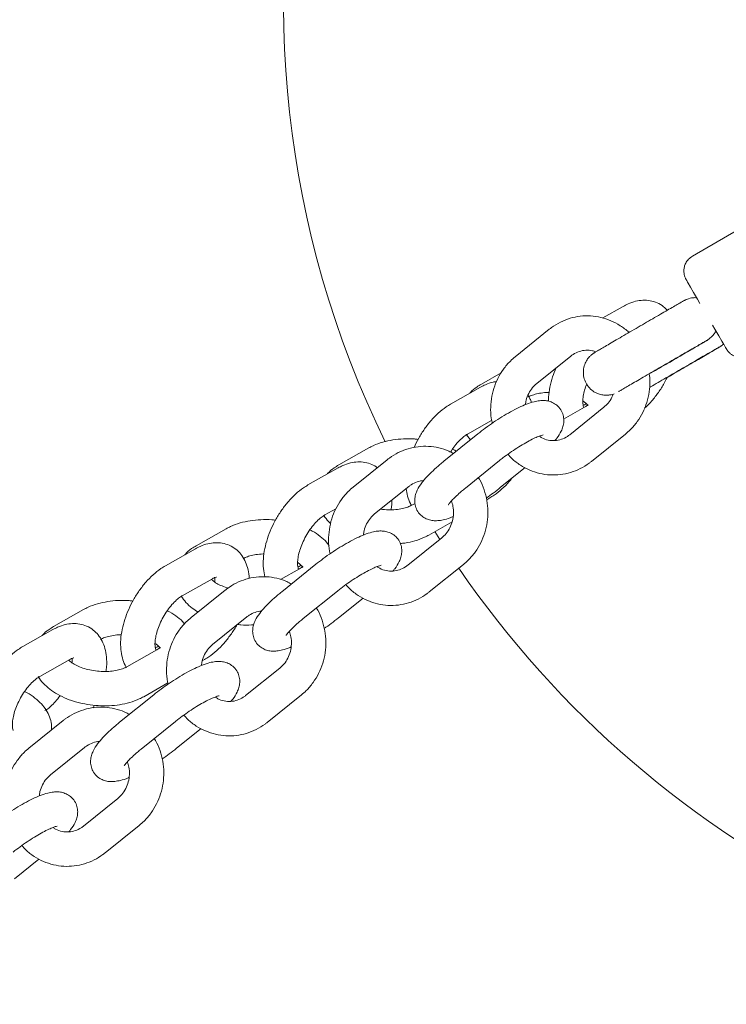
# Model space of a CAD drawing. Units: millimetres. Extents: x 3198 to 3362, y 1303 to 1501.
# Drawn here: x 3273 to 3274, y 1365 to 1367 of the extents above; entities that cross this region are included whole.
import ezdxf

# ---------------------------------------------------------------- set-up
doc = ezdxf.new("R2010")
doc.units = ezdxf.units.MM

msp = doc.modelspace()

# ---------------------------------------------------------------- linework, layer by layer
at = {"color": 0, "linetype": 'Continuous', "lineweight": 15}
for p, q in [((3273.9591, 1366.4782), (3273.8554, 1366.418)), ((3273.7347, 1366.3303), (3273.6989, 1366.31)), ((3273.6057, 1366.2902), (3273.5461, 1366.2423)), ((3273.5837, 1366.1955), (3273.6433, 1366.2435)), ((3273.5216, 1366.214), (3273.4872, 1366.1945)), ((3273.4859, 1366.1892), (3273.4335, 1366.1595)), ((3273.6703, 1366.1602), (3273.6686, 1366.1593)), ((3273.6673, 1366.154), (3273.6307, 1366.1333)), ((3273.701, 1366.1541), (3273.6415, 1366.1062)), ((3273.4631, 1366.1073), (3273.5051, 1366.1312)), ((3273.4811, 1366.1076), (3273.4215, 1366.0597)), ((3273.4612, 1366.1062), (3273.4681, 1366.0972)), ((3273.6791, 1366.0594), (3273.7386, 1366.1074)), ((3273.2907, 1366.0831), (3273.2383, 1366.0534)), ((3273.3228, 1366.0625), (3273.2633, 1366.0145)), ((3273.4592, 1366.0129), (3273.5187, 1366.0609)), ((3273.237, 1366.0481), (3273.1846, 1366.0184)), ((3273.5208, 1366.0143), (3273.5635, 1366.0487)), ((3273.3009, 1365.9678), (3273.3605, 1366.0157)), ((3273.3714, 1365.9862), (3273.366, 1365.9832)), ((3273.4965, 1365.9927), (3273.5017, 1365.9957)), ((3273.2142, 1365.9662), (3273.2332, 1365.977)), ((3273.3956, 1365.931), (3273.436, 1365.9538)), ((3273.0418, 1365.942), (3272.9894, 1365.9123)), ((3273.4062, 1365.937), (3273.4146, 1365.9235)), ((3273.4182, 1365.9264), (3273.3586, 1365.8784)), ((3272.9881, 1365.907), (3272.9357, 1365.8773)), ((3273.1983, 1365.8799), (3273.1387, 1365.8319)), ((3273.3963, 1365.8317), (3273.4558, 1365.8796)), ((3273.1696, 1365.8718), (3273.1369, 1365.8533)), ((3273.1725, 1365.878), (3273.1709, 1365.877)), ((3272.9653, 1365.8251), (3273.0177, 1365.8548)), ((3273.04, 1365.8347), (3272.9805, 1365.7868)), ((3273.1764, 1365.7852), (3273.2359, 1365.8331)), ((3273.238, 1365.7865), (3273.2807, 1365.8209)), ((3272.793, 1365.8009), (3272.7406, 1365.7712)), ((3273.0181, 1365.74), (3273.0777, 1365.788)), ((3272.7393, 1365.7659), (3272.6869, 1365.7362)), ((3272.9207, 1365.7307), (3272.8683, 1365.701)), ((3272.9237, 1365.7369), (3272.922, 1365.7359)), ((3272.7165, 1365.684), (3272.7689, 1365.7137)), ((3272.9998, 1365.7111), (3273.004, 1365.7135)), ((3273.1354, 1365.6986), (3273.0758, 1365.6507)), ((3272.8979, 1365.6488), (3272.9401, 1365.6727)), ((3272.9155, 1365.6521), (3272.8559, 1365.6042)), ((3273.1135, 1365.6039), (3273.173, 1365.6519)), ((3272.7572, 1365.607), (3272.6977, 1365.559)), ((3272.8936, 1365.5574), (3272.9531, 1365.6054)), ((3272.9552, 1365.5588), (3272.9979, 1365.5932)), ((3272.7353, 1365.5123), (3272.7948, 1365.5602)), ((3272.8526, 1365.4709), (3272.793, 1365.4229)), ((3272.8307, 1365.3762), (3272.8902, 1365.4241)), ((3272.6724, 1365.331), (3272.7151, 1365.3654))]:
    msp.add_line(p, q, dxfattribs=at)
at = {"color": 0, "linetype": 'Continuous', "lineweight": 15, "flags": 128}
for points in [[(3273.8685, 1366.3354), (3273.8643, 1366.3428), (3273.8576, 1366.3542), (3273.8521, 1366.3638), (3273.8479, 1366.371), (3273.847, 1366.3726)], [(3273.9101, 1366.2638), (3273.907, 1366.2692), (3273.9014, 1366.2788), (3273.8948, 1366.2902), (3273.8905, 1366.2976)]]:
    msp.add_lwpolyline(points, dxfattribs=at)
at = {"color": 0, "linetype": 'Continuous', "lineweight": 15}
for start, end in [(332.6843, 206.0305), (214.3924, 332.6845)]:
    msp.add_arc((3274.8919, 1366.8617), 1.75, start, end, dxfattribs=at)
for points, knots in [([(3273.8554, 1366.4177), (3273.8529, 1366.4161), (3273.8483, 1366.413), (3273.8437, 1366.4062), (3273.8412, 1366.3995), (3273.8403, 1366.3934), (3273.8406, 1366.3881), (3273.8415, 1366.3839), (3273.8426, 1366.3809), (3273.8434, 1366.3792), (3273.8438, 1366.3784), (3273.844, 1366.3779), (3273.8443, 1366.3774), (3273.8447, 1366.3767), (3273.8453, 1366.3756), (3273.8465, 1366.3735), (3273.8471, 1366.3725)], [0, 0, 0, 0, 0.1225498, 0.2392913, 0.3399095, 0.4276753, 0.502989, 0.5651486, 0.6124985, 0.637353, 0.6517145, 0.6649089, 0.685224, 0.7308504, 0.8679891, 1, 1, 1, 1]), ([(3273.863, 1366.3453), (3273.862, 1366.3454), (3273.8589, 1366.3456), (3273.8541, 1366.345), (3273.8492, 1366.3439), (3273.8458, 1366.3426), (3273.8437, 1366.3417), (3273.8427, 1366.3412), (3273.8419, 1366.3408), (3273.841, 1366.3403), (3273.8396, 1366.3395), (3273.8362, 1366.3376), (3273.8294, 1366.3337), (3273.8202, 1366.3284), (3273.8091, 1366.322), (3273.7965, 1366.3147), (3273.7827, 1366.3067), (3273.7682, 1366.2983), (3273.7535, 1366.2897), (3273.7392, 1366.2814), (3273.7256, 1366.2735), (3273.7134, 1366.2664), (3273.7028, 1366.2602), (3273.6976, 1366.2571), (3273.695, 1366.2556)], [0, 0, 0, 0, 0.01199, 0.036114, 0.056255, 0.071565, 0.080032, 0.085827, 0.092449, 0.1041, 0.13362, 0.199188, 0.269357, 0.336444, 0.403043, 0.469501, 0.535907, 0.602286, 0.668658, 0.73503, 0.801411, 0.86781, 0.934252, 1, 1, 1, 1]), ([(3273.8115, 1366.3234), (3273.8095, 1366.3255), (3273.8045, 1366.3309), (3273.7941, 1366.3368), (3273.7818, 1366.3406), (3273.769, 1366.3413), (3273.756, 1366.3394), (3273.7445, 1366.3355), (3273.7375, 1366.3318), (3273.7347, 1366.3303)], [0, 0, 0, 0, 0.106376, 0.265776, 0.418959, 0.570219, 0.725597, 0.890356, 1, 1, 1, 1]), ([(3273.7446, 1366.2846), (3273.7445, 1366.2847), (3273.7401, 1366.2895), (3273.7296, 1366.2968), (3273.7134, 1366.3058), (3273.6959, 1366.3115), (3273.6778, 1366.3142), (3273.6596, 1366.3136), (3273.6418, 1366.3099), (3273.6248, 1366.3031), (3273.613, 1366.2959), (3273.6069, 1366.2912), (3273.6057, 1366.2902)], [0, 0, 0, 0, 0.004479, 0.126306, 0.247689, 0.368576, 0.488994, 0.609035, 0.728861, 0.848605, 0.968468, 1, 1, 1, 1]), ([(3273.7802, 1366.2122), (3273.7849, 1366.2149), (3273.7944, 1366.2204), (3273.8091, 1366.2289), (3273.8236, 1366.2373), (3273.8373, 1366.2453), (3273.8499, 1366.2527), (3273.8608, 1366.259), (3273.8698, 1366.2643), (3273.8764, 1366.2682), (3273.8799, 1366.2703), (3273.8813, 1366.2711), (3273.8825, 1366.2719), (3273.8837, 1366.2727), (3273.8866, 1366.2748), (3273.8906, 1366.2786), (3273.8944, 1366.2833), (3273.8958, 1366.2866), (3273.8964, 1366.2878)], [0, 0, 0, 0, 0.090279, 0.180846, 0.271412, 0.361977, 0.452576, 0.543218, 0.633963, 0.724963, 0.816789, 0.865207, 0.881488, 0.890878, 0.90323, 0.94385, 0.978305, 1, 1, 1, 1]), ([(3273.7355, 1366.1866), (3273.7368, 1366.1874), (3273.7406, 1366.1896), (3273.7486, 1366.1943), (3273.7599, 1366.2009), (3273.7728, 1366.2084), (3273.7868, 1366.2165), (3273.8013, 1366.225), (3273.8159, 1366.2335), (3273.8301, 1366.2417), (3273.8433, 1366.2493), (3273.8551, 1366.2561), (3273.865, 1366.2618), (3273.8727, 1366.2663), (3273.8773, 1366.2689), (3273.8794, 1366.2701), (3273.8793, 1366.27), (3273.8793, 1366.27)], [0, 0, 0, 0, 0.039015, 0.112998, 0.18733, 0.26183, 0.336391, 0.410986, 0.485588, 0.56019, 0.634778, 0.709328, 0.783809, 0.858131, 0.931982, 0.982792, 1, 1, 1, 1]), ([(3273.7806, 1366.1886), (3273.7812, 1366.189), (3273.7856, 1366.1916), (3273.7953, 1366.1972), (3273.8092, 1366.2053), (3273.8238, 1366.2138), (3273.8384, 1366.2222), (3273.8525, 1366.2304), (3273.8657, 1366.2381), (3273.8775, 1366.2449), (3273.8874, 1366.2506), (3273.8952, 1366.2551), (3273.8997, 1366.2577), (3273.9019, 1366.2589), (3273.9018, 1366.2588), (3273.9017, 1366.2588)], [0, 0, 0, 0, 0.016015, 0.106219, 0.196499, 0.286819, 0.377148, 0.467477, 0.557788, 0.648055, 0.738237, 0.828224, 0.917646, 0.979168, 1, 1, 1, 1]), ([(3273.8111, 1366.2058), (3273.813, 1366.2069), (3273.8197, 1366.2108), (3273.8316, 1366.2177), (3273.846, 1366.2261), (3273.8598, 1366.2341), (3273.8723, 1366.2414), (3273.8833, 1366.2478), (3273.8922, 1366.2531), (3273.8988, 1366.257), (3273.9024, 1366.2591), (3273.9037, 1366.2599), (3273.905, 1366.2607), (3273.9062, 1366.2615), (3273.9075, 1366.2624), (3273.9083, 1366.2631), (3273.9085, 1366.2634)], [0, 0, 0, 0, 0.0432226, 0.1490545, 0.2548833, 0.3607154, 0.4665838, 0.5725007, 0.678543, 0.7848776, 0.8921838, 0.9487629, 0.9677843, 0.9787561, 0.9931928, 1, 1, 1, 1]), ([(3273.91, 1366.264), (3273.9108, 1366.2628), (3273.9128, 1366.2593), (3273.9142, 1366.2569), (3273.9149, 1366.2557), (3273.9154, 1366.255), (3273.916, 1366.2541), (3273.9172, 1366.2523), (3273.9198, 1366.2493), (3273.9241, 1366.2457), (3273.9306, 1366.2423), (3273.9389, 1366.2406), (3273.9479, 1366.2412), (3273.9531, 1366.2438), (3273.9557, 1366.245)], [0, 0, 0, 0, 0.105966, 0.293452, 0.389953, 0.424026, 0.437272, 0.455064, 0.514252, 0.580623, 0.66619, 0.78535, 0.893065, 1, 1, 1, 1]), ([(3273.5461, 1366.2423), (3273.5433, 1366.2398), (3273.5357, 1366.2333), (3273.5252, 1366.2209), (3273.5155, 1366.2048), (3273.5084, 1366.1872), (3273.5041, 1366.1686), (3273.503, 1366.1495), (3273.5038, 1366.1352), (3273.5059, 1366.1276), (3273.5062, 1366.1263)], [0, 0, 0, 0, 0.088829, 0.234144, 0.379838, 0.526059, 0.672751, 0.819836, 0.96722, 1, 1, 1, 1]), ([(3273.6433, 1366.2435), (3273.6446, 1366.2445), (3273.6492, 1366.2479), (3273.6578, 1366.252), (3273.6692, 1366.2541), (3273.6791, 1366.2538), (3273.6848, 1366.2516), (3273.6868, 1366.2508)], [0, 0, 0, 0, 0.105011, 0.353292, 0.605594, 0.863234, 1, 1, 1, 1]), ([(3273.695, 1366.2556), (3273.6938, 1366.2549), (3273.6902, 1366.2528), (3273.687, 1366.2509), (3273.6851, 1366.2498), (3273.6842, 1366.2492), (3273.6832, 1366.2486), (3273.6817, 1366.2475), (3273.6791, 1366.2456), (3273.6754, 1366.2421), (3273.671, 1366.2365), (3273.667, 1366.2285), (3273.6649, 1366.2188), (3273.6652, 1366.2085), (3273.6682, 1366.1985), (3273.6738, 1366.1895), (3273.6812, 1366.1825), (3273.6893, 1366.178), (3273.6971, 1366.1757), (3273.7043, 1366.1749), (3273.7106, 1366.1754), (3273.7154, 1366.1763), (3273.718, 1366.1773), (3273.7189, 1366.1776)], [0, 0, 0, 0, 0.055393, 0.162325, 0.217225, 0.250866, 0.269524, 0.280496, 0.298883, 0.330919, 0.375818, 0.433414, 0.49685, 0.558962, 0.624813, 0.691663, 0.756151, 0.812848, 0.863566, 0.908775, 0.948346, 0.981746, 1, 1, 1, 1]), ([(3273.6176, 1366.2228), (3273.6155, 1366.2176), (3273.6109, 1366.2065), (3273.6066, 1366.1893), (3273.6042, 1366.175), (3273.6044, 1366.167), (3273.6045, 1366.1646)], [0, 0, 0, 0, 0.266549, 0.564924, 0.868786, 1, 1, 1, 1]), ([(3273.7386, 1366.1074), (3273.7415, 1366.1098), (3273.749, 1366.1163), (3273.7595, 1366.1287), (3273.7693, 1366.1448), (3273.7764, 1366.1624), (3273.7805, 1366.181), (3273.7819, 1366.1978), (3273.7807, 1366.2082), (3273.7802, 1366.2122)], [0, 0, 0, 0, 0.097362, 0.256624, 0.416311, 0.576567, 0.737345, 0.898553, 1, 1, 1, 1]), ([(3273.7717, 1366.1523), (3273.7718, 1366.1523), (3273.7764, 1366.156), (3273.7847, 1366.1653), (3273.7963, 1366.1798), (3273.8052, 1366.1936), (3273.8095, 1366.2025), (3273.8111, 1366.2058)], [0, 0, 0, 0, 0.00555, 0.286154, 0.564215, 0.840215, 1, 1, 1, 1]), ([(3273.4872, 1366.1945), (3273.4845, 1366.1928), (3273.4776, 1366.1886), (3273.4708, 1366.1834), (3273.4676, 1366.1791), (3273.4672, 1366.1787)], [0, 0, 0, 0, 0.361999, 0.929898, 1, 1, 1, 1]), ([(3273.5136, 1366.1989), (3273.5116, 1366.1986), (3273.505, 1366.1978), (3273.4957, 1366.1944), (3273.4887, 1366.1907), (3273.4859, 1366.1892)], [0, 0, 0, 0, 0.214408, 0.686097, 1, 1, 1, 1]), ([(3273.5642, 1366.1587), (3273.5645, 1366.1613), (3273.5653, 1366.1681), (3273.5695, 1366.1783), (3273.5758, 1366.1883), (3273.5812, 1366.1932), (3273.5837, 1366.1955)], [0, 0, 0, 0, 0.171661, 0.460378, 0.750086, 1, 1, 1, 1]), ([(3273.6656, 1366.1542), (3273.6656, 1366.1541), (3273.6658, 1366.1539), (3273.6649, 1366.1559), (3273.6641, 1366.1609), (3273.6642, 1366.1688), (3273.6658, 1366.1786), (3273.6681, 1366.1876), (3273.6704, 1366.1932), (3273.6711, 1366.1948)], [0, 0, 0, 0, 0.059263, 0.2214183, 0.3900204, 0.5609819, 0.7384199, 0.9229679, 1, 1, 1, 1]), ([(3273.5746, 1366.1623), (3273.5738, 1366.1646), (3273.5724, 1366.169), (3273.5697, 1366.1728), (3273.5684, 1366.1746)], [0, 0, 0, 0, 0.523088, 1, 1, 1, 1]), ([(3273.5691, 1366.172), (3273.5702, 1366.1726), (3273.5734, 1366.1743), (3273.5807, 1366.1769), (3273.5914, 1366.1791), (3273.6001, 1366.1802), (3273.605, 1366.1801), (3273.6056, 1366.1801)], [0, 0, 0, 0, 0.1426, 0.407622, 0.680164, 0.961093, 1, 1, 1, 1]), ([(3273.717, 1366.1769), (3273.7164, 1366.1751), (3273.7144, 1366.1693), (3273.7089, 1366.1613), (3273.7035, 1366.1564), (3273.701, 1366.1541)], [0, 0, 0, 0, 0.196388, 0.627833, 1, 1, 1, 1]), ([(3273.7266, 1366.1814), (3273.7266, 1366.1814), (3273.7265, 1366.1813), (3273.7276, 1366.182), (3273.7302, 1366.1835), (3273.7337, 1366.1855), (3273.7355, 1366.1866)], [0, 0, 0, 0, 0.040968, 0.269098, 0.617865, 1, 1, 1, 1]), ([(3273.4335, 1366.1595), (3273.4308, 1366.1579), (3273.4235, 1366.1535), (3273.4119, 1366.1442), (3273.3993, 1366.1312), (3273.3878, 1366.1165), (3273.3776, 1366.1006), (3273.3723, 1366.0893), (3273.3696, 1366.0838)], [0, 0, 0, 0, 0.101329, 0.284197, 0.466271, 0.646695, 0.825783, 1, 1, 1, 1]), ([(3273.6155, 1366.0959), (3273.6166, 1366.0973), (3273.6213, 1366.1027), (3273.6258, 1366.1102), (3273.6298, 1366.12), (3273.6314, 1366.1287), (3273.6308, 1366.1382), (3273.6274, 1366.1478), (3273.6212, 1366.1561), (3273.6132, 1366.1618), (3273.6049, 1366.1649), (3273.5966, 1366.1661), (3273.588, 1366.1657), (3273.578, 1366.1637), (3273.5663, 1366.1598), (3273.5525, 1366.1538), (3273.5382, 1366.1464), (3273.5232, 1366.1376), (3273.5084, 1366.1279), (3273.4941, 1366.1179), (3273.4854, 1366.111), (3273.4811, 1366.1076)], [0, 0, 0, 0, 0.026234, 0.10584, 0.149748, 0.191632, 0.232409, 0.2731, 0.318279, 0.358578, 0.396595, 0.43542, 0.478594, 0.532173, 0.605551, 0.672077, 0.741543, 0.808119, 0.873454, 0.93836, 1, 1, 1, 1]), ([(3273.6643, 1366.1651), (3273.666, 1366.164), (3273.6698, 1366.1613), (3273.6724, 1366.1579), (3273.6732, 1366.1562), (3273.6728, 1366.1571), (3273.6732, 1366.159), (3273.6733, 1366.1587), (3273.6715, 1366.1566), (3273.6686, 1366.1548), (3273.6673, 1366.154)], [0, 0, 0, 0, 0.098244, 0.223989, 0.351402, 0.487502, 0.654741, 0.783237, 0.902945, 1, 1, 1, 1]), ([(3273.6686, 1366.1593), (3273.6675, 1366.1587), (3273.6659, 1366.1578), (3273.665, 1366.1575), (3273.6648, 1366.1575)], [0, 0, 0, 0, 0.694573, 1, 1, 1, 1]), ([(3273.4334, 1366.0759), (3273.4352, 1366.0787), (3273.4394, 1366.0854), (3273.4468, 1366.0942), (3273.4546, 1366.1016), (3273.46, 1366.1055), (3273.4625, 1366.107), (3273.4631, 1366.1073)], [0, 0, 0, 0, 0.192947, 0.453033, 0.707539, 0.934184, 1, 1, 1, 1]), ([(3273.5187, 1366.0609), (3273.5207, 1366.0625), (3273.5264, 1366.067), (3273.5367, 1366.0746), (3273.5493, 1366.083), (3273.5617, 1366.0907), (3273.5732, 1366.097), (3273.5827, 1366.1016), (3273.5899, 1366.1044), (3273.5939, 1366.1057), (3273.5957, 1366.1059), (3273.5952, 1366.1059), (3273.5952, 1366.1059)], [0, 0, 0, 0, 0.068357, 0.198492, 0.329347, 0.459944, 0.588923, 0.714705, 0.821318, 0.915947, 0.997346, 1, 1, 1, 1]), ([(3273.6415, 1366.1062), (3273.6401, 1366.1052), (3273.6356, 1366.1017), (3273.6269, 1366.0977), (3273.6155, 1366.0954), (3273.6039, 1366.0964), (3273.5945, 1366.0992), (3273.5896, 1366.1027), (3273.5882, 1366.1037)], [0, 0, 0, 0, 0.085263, 0.286841, 0.491694, 0.700863, 0.911076, 1, 1, 1, 1]), ([(3273.3768, 1366.098), (3273.3746, 1366.0983), (3273.3661, 1366.0993), (3273.3511, 1366.0992), (3273.3325, 1366.0974), (3273.3147, 1366.0935), (3273.3008, 1366.0885), (3273.2932, 1366.0844), (3273.2907, 1366.0831)], [0, 0, 0, 0, 0.070666, 0.273107, 0.476831, 0.683139, 0.893339, 1, 1, 1, 1]), ([(3273.4384, 1366.0732), (3273.4357, 1366.0747), (3273.4278, 1366.0793), (3273.4131, 1366.0837), (3273.395, 1366.0864), (3273.3768, 1366.0858), (3273.359, 1366.0821), (3273.342, 1366.0754), (3273.3302, 1366.0682), (3273.3241, 1366.0634), (3273.3228, 1366.0625)], [0, 0, 0, 0, 0.0736366, 0.2225, 0.3707681, 0.5185914, 0.6661393, 0.8135865, 0.9611733, 1, 1, 1, 1]), ([(3273.4434, 1366.0773), (3273.4426, 1366.0779), (3273.4406, 1366.0793), (3273.4381, 1366.0803), (3273.4367, 1366.081)], [0, 0, 0, 0, 0.40384, 1, 1, 1, 1]), ([(3273.5336, 1366.0722), (3273.5359, 1366.0696), (3273.5422, 1366.0622), (3273.555, 1366.0527), (3273.5713, 1366.0439), (3273.5888, 1366.0381), (3273.6069, 1366.0355), (3273.6251, 1366.036), (3273.643, 1366.0398), (3273.6599, 1366.0465), (3273.6717, 1366.0537), (3273.6778, 1366.0585), (3273.6791, 1366.0594)], [0, 0, 0, 0, 0.0629535, 0.1776301, 0.2918787, 0.4056697, 0.5190094, 0.6320055, 0.744794, 0.8575056, 0.970321, 1, 1, 1, 1]), ([(3273.2383, 1366.0534), (3273.2356, 1366.0517), (3273.2288, 1366.0475), (3273.222, 1366.0423), (3273.2187, 1366.038), (3273.2184, 1366.0376)], [0, 0, 0, 0, 0.361988, 0.929886, 1, 1, 1, 1]), ([(3273.3056, 1366.0485), (3273.3025, 1366.0506), (3273.2959, 1366.055), (3273.284, 1366.0583), (3273.2712, 1366.0592), (3273.2583, 1366.0572), (3273.2468, 1366.0533), (3273.2398, 1366.0496), (3273.237, 1366.0481)], [0, 0, 0, 0, 0.152639, 0.329428, 0.503984, 0.683315, 0.873461, 1, 1, 1, 1]), ([(3273.4215, 1366.0597), (3273.4193, 1366.0578), (3273.4126, 1366.0523), (3273.4024, 1366.0432), (3273.3917, 1366.0325), (3273.3824, 1366.0215), (3273.376, 1366.0117), (3273.3721, 1366.0019), (3273.3705, 1365.9932), (3273.3711, 1365.9837), (3273.3745, 1365.9741), (3273.3807, 1365.9658), (3273.3887, 1365.9601), (3273.397, 1365.957), (3273.4053, 1365.9558), (3273.4139, 1365.9562), (3273.424, 1365.9582), (3273.4319, 1365.9606), (3273.4372, 1365.963), (3273.4377, 1365.9632)], [0, 0, 0, 0, 0.041411, 0.121353, 0.203048, 0.28891, 0.385408, 0.43863, 0.4894, 0.538831, 0.588158, 0.642919, 0.691769, 0.737849, 0.784915, 0.837254, 0.902198, 0.991146, 1, 1, 1, 1]), ([(3273.1846, 1366.0184), (3273.182, 1366.0168), (3273.1746, 1366.0124), (3273.1631, 1366.0031), (3273.1504, 1365.9901), (3273.1389, 1365.9754), (3273.1288, 1365.9593), (3273.1202, 1365.9423), (3273.1135, 1365.9248), (3273.1088, 1365.9071), (3273.1063, 1365.8895), (3273.1062, 1365.8729), (3273.1084, 1365.8628), (3273.1094, 1365.858)], [0, 0, 0, 0, 0.053158, 0.149091, 0.24461, 0.33926, 0.433211, 0.526997, 0.621179, 0.71633, 0.813231, 0.912587, 1, 1, 1, 1]), ([(3273.3605, 1366.0157), (3273.3618, 1366.0167), (3273.3664, 1366.0202), (3273.375, 1366.024), (3273.3826, 1366.0262), (3273.3864, 1366.026), (3273.3864, 1366.0259)], [0, 0, 0, 0, 0.172659, 0.580879, 0.995731, 1, 1, 1, 1]), ([(3273.4558, 1365.8796), (3273.4587, 1365.8821), (3273.4662, 1365.8885), (3273.4767, 1365.901), (3273.4865, 1365.9171), (3273.4935, 1365.9347), (3273.4978, 1365.9533), (3273.499, 1365.9724), (3273.4973, 1365.9916), (3273.4923, 1366.0101), (3273.487, 1366.0238), (3273.4825, 1366.0305), (3273.4815, 1366.0319)], [0, 0, 0, 0, 0.068162, 0.179667, 0.291473, 0.403675, 0.516241, 0.629109, 0.742206, 0.855438, 0.968701, 1, 1, 1, 1]), ([(3273.5017, 1365.9957), (3273.5043, 1365.9972), (3273.5117, 1366.0017), (3273.5232, 1366.0111), (3273.5334, 1366.0211), (3273.5386, 1366.0279), (3273.5399, 1366.0297)], [0, 0, 0, 0, 0.190507, 0.53431, 0.876632, 1, 1, 1, 1]), ([(3273.2633, 1366.0145), (3273.2604, 1366.0121), (3273.2529, 1366.0056), (3273.2424, 1365.9932), (3273.2327, 1365.9771), (3273.2256, 1365.9595), (3273.2213, 1365.9408), (3273.2202, 1365.9217), (3273.221, 1365.9074), (3273.2231, 1365.8999), (3273.2234, 1365.8985)], [0, 0, 0, 0, 0.088836, 0.234144, 0.379843, 0.526062, 0.672753, 0.819838, 0.967222, 1, 1, 1, 1]), ([(3273.356, 1366.0121), (3273.3566, 1366.0076), (3273.358, 1365.9986), (3273.3613, 1365.9888), (3273.3646, 1365.9839), (3273.3653, 1365.9828)], [0, 0, 0, 0, 0.428059, 0.871566, 1, 1, 1, 1]), ([(3273.4295, 1365.9836), (3273.4295, 1365.9835), (3273.4293, 1365.9832), (3273.4301, 1365.9846), (3273.4324, 1365.9877), (3273.4369, 1365.9929), (3273.4436, 1365.9996), (3273.4514, 1366.0065), (3273.457, 1366.0111), (3273.4592, 1366.0129)], [0, 0, 0, 0, 0.009392, 0.13901, 0.289433, 0.463314, 0.657278, 0.865336, 1, 1, 1, 1]), ([(3273.4957, 1365.9956), (3273.4998, 1365.9985), (3273.5085, 1366.0045), (3273.5166, 1366.0109), (3273.5208, 1366.0143)], [0, 0, 0, 0, 0.4718, 1, 1, 1, 1]), ([(3273.366, 1365.9832), (3273.3649, 1365.9826), (3273.3618, 1365.9809), (3273.3544, 1365.9783), (3273.3438, 1365.9759), (3273.3314, 1365.9749), (3273.3203, 1365.9749), (3273.3136, 1365.9759), (3273.3114, 1365.9762)], [0, 0, 0, 0, 0.1023308, 0.2925158, 0.4880901, 0.6896662, 0.8955242, 1, 1, 1, 1]), ([(3273.3296, 1365.9751), (3273.3301, 1365.9778), (3273.331, 1365.9836), (3273.3308, 1365.9889), (3273.3307, 1365.9917)], [0, 0, 0, 0, 0.481739, 1, 1, 1, 1]), ([(3273.435, 1365.9905), (3273.436, 1365.9875), (3273.4383, 1365.9804), (3273.4389, 1365.9683), (3273.4371, 1365.9555), (3273.4325, 1365.9435), (3273.4261, 1365.9336), (3273.4207, 1365.9286), (3273.4182, 1365.9264)], [0, 0, 0, 0, 0.13406, 0.312518, 0.490305, 0.667952, 0.846223, 1, 1, 1, 1]), ([(3273.1679, 1365.872), (3273.1679, 1365.8719), (3273.1681, 1365.8717), (3273.1671, 1365.8737), (3273.1664, 1365.8787), (3273.1665, 1365.8866), (3273.168, 1365.8964), (3273.1712, 1365.9078), (3273.176, 1365.9199), (3273.1824, 1365.932), (3273.1898, 1365.9433), (3273.1979, 1365.9531), (3273.2057, 1365.9605), (3273.2111, 1365.9644), (3273.2136, 1365.9659), (3273.2142, 1365.9662)], [0, 0, 0, 0, 0.028258, 0.105578, 0.185974, 0.26749, 0.352097, 0.4401, 0.530701, 0.622839, 0.715426, 0.807134, 0.896875, 0.976793, 1, 1, 1, 1]), ([(3273.2814, 1365.931), (3273.2817, 1365.9335), (3273.2824, 1365.9404), (3273.2867, 1365.9506), (3273.293, 1365.9606), (3273.2984, 1365.9655), (3273.3009, 1365.9678)], [0, 0, 0, 0, 0.171659, 0.460389, 0.750101, 1, 1, 1, 1]), ([(3273.1279, 1365.9569), (3273.1257, 1365.9572), (3273.1172, 1365.9582), (3273.1023, 1365.9581), (3273.0836, 1365.9563), (3273.0658, 1365.9524), (3273.0519, 1365.9474), (3273.0444, 1365.9433), (3273.0418, 1365.942)], [0, 0, 0, 0, 0.0706661, 0.2731079, 0.476821, 0.6831439, 0.8933416, 1, 1, 1, 1]), ([(3273.2123, 1365.9651), (3273.2148, 1365.9614), (3273.2182, 1365.9564), (3273.2229, 1365.9522), (3273.2242, 1365.9511)], [0, 0, 0, 0, 0.728239, 1, 1, 1, 1]), ([(3273.2214, 1365.9127), (3273.22, 1365.9146), (3273.2157, 1365.9206), (3273.2058, 1365.929), (3273.1959, 1365.9361), (3273.1893, 1365.9392), (3273.1878, 1365.9399)], [0, 0, 0, 0, 0.173268, 0.527428, 0.899892, 1, 1, 1, 1]), ([(3273.3327, 1365.8682), (3273.3338, 1365.8695), (3273.3385, 1365.8749), (3273.343, 1365.8824), (3273.347, 1365.8922), (3273.3486, 1365.901), (3273.348, 1365.9105), (3273.3446, 1365.9201), (3273.3384, 1365.9283), (3273.3304, 1365.934), (3273.3221, 1365.9372), (3273.3138, 1365.9383), (3273.3052, 1365.938), (3273.2951, 1365.936), (3273.2834, 1365.9321), (3273.2697, 1365.926), (3273.2554, 1365.9186), (3273.2404, 1365.9098), (3273.2256, 1365.9002), (3273.2113, 1365.8901), (3273.2025, 1365.8832), (3273.1983, 1365.8799)], [0, 0, 0, 0, 0.026234, 0.105839, 0.149748, 0.191631, 0.232408, 0.273099, 0.318279, 0.358581, 0.396594, 0.435422, 0.4786, 0.532176, 0.605555, 0.67208, 0.741543, 0.808119, 0.873458, 0.938361, 1, 1, 1, 1]), ([(3273.3455, 1365.9162), (3273.3482, 1365.9164), (3273.3572, 1365.9172), (3273.3716, 1365.9207), (3273.3855, 1365.9256), (3273.3931, 1365.9296), (3273.3956, 1365.931)], [0, 0, 0, 0, 0.144748, 0.482025, 0.825627, 1, 1, 1, 1]), ([(3273.0818, 1365.855), (3273.0818, 1365.8565), (3273.0818, 1365.8632), (3273.0795, 1365.8739), (3273.0748, 1365.8868), (3273.0679, 1365.8978), (3273.0587, 1365.9069), (3273.0476, 1365.9135), (3273.0352, 1365.9173), (3273.0224, 1365.918), (3273.0094, 1365.9161), (3272.9979, 1365.9122), (3272.9909, 1365.9085), (3272.9881, 1365.907)], [0, 0, 0, 0, 0.031536, 0.142048, 0.245361, 0.342482, 0.435991, 0.536594, 0.633276, 0.728738, 0.82681, 0.930798, 1, 1, 1, 1]), ([(3272.9894, 1365.9123), (3272.9868, 1365.9106), (3272.9799, 1365.9064), (3272.9731, 1365.9011), (3272.9699, 1365.8969), (3272.9695, 1365.8965)], [0, 0, 0, 0, 0.361994, 0.929888, 1, 1, 1, 1]), ([(3273.0714, 1365.8898), (3273.0725, 1365.8904), (3273.0757, 1365.8921), (3273.083, 1365.8947), (3273.0937, 1365.8969), (3273.1023, 1365.898), (3273.1073, 1365.8979), (3273.1079, 1365.8979)], [0, 0, 0, 0, 0.142596, 0.407613, 0.680168, 0.961069, 1, 1, 1, 1]), ([(3273.1666, 1365.8829), (3273.1683, 1365.8818), (3273.172, 1365.8791), (3273.1747, 1365.8757), (3273.1755, 1365.874), (3273.1751, 1365.8749), (3273.1755, 1365.8768), (3273.1755, 1365.8765), (3273.1738, 1365.8744), (3273.1709, 1365.8726), (3273.1696, 1365.8718)], [0, 0, 0, 0, 0.098244, 0.223994, 0.3514, 0.4875, 0.654739, 0.783235, 0.902949, 1, 1, 1, 1]), ([(3272.9357, 1365.8773), (3272.9331, 1365.8757), (3272.9257, 1365.8713), (3272.9142, 1365.862), (3272.9015, 1365.849), (3272.89, 1365.8343), (3272.8799, 1365.8182), (3272.8714, 1365.8012), (3272.8646, 1365.7837), (3272.8599, 1365.766), (3272.8574, 1365.7483), (3272.8575, 1365.7317), (3272.8602, 1365.7169), (3272.8638, 1365.7061), (3272.8673, 1365.7009), (3272.8683, 1365.6995)], [0, 0, 0, 0, 0.047574, 0.133429, 0.218915, 0.303624, 0.387703, 0.471638, 0.555927, 0.641082, 0.727804, 0.816725, 0.896517, 0.971116, 1, 1, 1, 1]), ([(3273.1709, 1365.877), (3273.1698, 1365.8764), (3273.1682, 1365.8756), (3273.1673, 1365.8753), (3273.1671, 1365.8753)], [0, 0, 0, 0, 0.694577, 1, 1, 1, 1]), ([(3273.2359, 1365.8331), (3273.2379, 1365.8347), (3273.2436, 1365.8393), (3273.2539, 1365.8468), (3273.2665, 1365.8553), (3273.2789, 1365.8629), (3273.2904, 1365.8693), (3273.2999, 1365.8739), (3273.3071, 1365.8767), (3273.311, 1365.878), (3273.3129, 1365.8782), (3273.3124, 1365.8782), (3273.3124, 1365.8782)], [0, 0, 0, 0, 0.068357, 0.198491, 0.329355, 0.459942, 0.588921, 0.714702, 0.821321, 0.915946, 0.997346, 1, 1, 1, 1]), ([(3273.3586, 1365.8784), (3273.3573, 1365.8774), (3273.3527, 1365.874), (3273.3441, 1365.8699), (3273.3327, 1365.8676), (3273.3211, 1365.8686), (3273.3117, 1365.8714), (3273.3068, 1365.8749), (3273.3054, 1365.876)], [0, 0, 0, 0, 0.085263, 0.286856, 0.491694, 0.700862, 0.911076, 1, 1, 1, 1]), ([(3273.0453, 1365.8385), (3273.0446, 1365.8387), (3273.0397, 1365.8399), (3273.0319, 1365.8431), (3273.0231, 1365.8477), (3273.0178, 1365.8518), (3273.0165, 1365.8534), (3273.0161, 1365.8539)], [0, 0, 0, 0, 0.048247, 0.33499, 0.614607, 0.885807, 1, 1, 1, 1]), ([(3273.0177, 1365.8548), (3273.0187, 1365.8554), (3273.0216, 1365.8569), (3273.0246, 1365.8576), (3273.0247, 1365.8576), (3273.0248, 1365.8576)], [0, 0, 0, 0, 0.2394854, 0.6690735, 1, 1, 1, 1]), ([(3273.0215, 1365.8572), (3273.0217, 1365.8559), (3273.0222, 1365.8539), (3273.022, 1365.8503), (3273.022, 1365.8489)], [0, 0, 0, 0, 0.632925, 1, 1, 1, 1]), ([(3273.1556, 1365.8455), (3273.1529, 1365.847), (3273.1449, 1365.8515), (3273.1302, 1365.8559), (3273.1122, 1365.8587), (3273.094, 1365.8581), (3273.0761, 1365.8544), (3273.0592, 1365.8476), (3273.0474, 1365.8404), (3273.0413, 1365.8357), (3273.04, 1365.8347)], [0, 0, 0, 0, 0.0736447, 0.2224971, 0.3707767, 0.5185911, 0.6661391, 0.8135864, 0.9611733, 1, 1, 1, 1]), ([(3273.1387, 1365.8319), (3273.1364, 1365.8301), (3273.1298, 1365.8246), (3273.1196, 1365.8155), (3273.1088, 1365.8047), (3273.0996, 1365.7938), (3273.0932, 1365.784), (3273.0893, 1365.7742), (3273.0877, 1365.7654), (3273.0883, 1365.7559), (3273.0917, 1365.7463), (3273.0979, 1365.7381), (3273.1059, 1365.7324), (3273.1142, 1365.7292), (3273.1225, 1365.7281), (3273.1311, 1365.7284), (3273.1412, 1365.7305), (3273.1491, 1365.7329), (3273.1544, 1365.7352), (3273.1549, 1365.7354)], [0, 0, 0, 0, 0.041407, 0.121347, 0.203048, 0.288911, 0.385407, 0.438631, 0.489401, 0.538832, 0.588157, 0.642918, 0.691772, 0.737852, 0.784919, 0.837257, 0.902202, 0.99115, 1, 1, 1, 1]), ([(3273.2508, 1365.8444), (3273.2531, 1365.8418), (3273.2594, 1365.8345), (3273.2722, 1365.825), (3273.2885, 1365.8161), (3273.306, 1365.8104), (3273.3241, 1365.8077), (3273.3423, 1365.8083), (3273.3602, 1365.812), (3273.3771, 1365.8188), (3273.3889, 1365.826), (3273.395, 1365.8307), (3273.3963, 1365.8317)], [0, 0, 0, 0, 0.062954, 0.177626, 0.291881, 0.405666, 0.519013, 0.632003, 0.744792, 0.857505, 0.970321, 1, 1, 1, 1]), ([(3272.879, 1365.8158), (3272.8768, 1365.8161), (3272.8683, 1365.8171), (3272.8534, 1365.817), (3272.8348, 1365.8152), (3272.817, 1365.8113), (3272.8031, 1365.8063), (3272.7955, 1365.8022), (3272.793, 1365.8009)], [0, 0, 0, 0, 0.070666, 0.273107, 0.47682, 0.683142, 0.893339, 1, 1, 1, 1]), ([(3272.919, 1365.7309), (3272.919, 1365.7308), (3272.9192, 1365.7306), (3272.9183, 1365.7326), (3272.9175, 1365.7376), (3272.9176, 1365.7455), (3272.9191, 1365.7553), (3272.9223, 1365.7667), (3272.9271, 1365.7788), (3272.9335, 1365.7909), (3272.941, 1365.8022), (3272.9491, 1365.812), (3272.9569, 1365.8194), (3272.9623, 1365.8233), (3272.9648, 1365.8248), (3272.9653, 1365.8251)], [0, 0, 0, 0, 0.028258, 0.105578, 0.185975, 0.267491, 0.352098, 0.440097, 0.530698, 0.622836, 0.715426, 0.807134, 0.896875, 0.976793, 1, 1, 1, 1]), ([(3272.9635, 1365.824), (3272.966, 1365.8204), (3272.9715, 1365.8128), (3272.9814, 1365.8037), (3272.9893, 1365.7987), (3272.9927, 1365.7966)], [0, 0, 0, 0, 0.338692, 0.714889, 1, 1, 1, 1]), ([(3272.9692, 1365.7759), (3272.9689, 1365.7764), (3272.9656, 1365.7808), (3272.9569, 1365.7878), (3272.9471, 1365.795), (3272.9404, 1365.7981), (3272.939, 1365.7988)], [0, 0, 0, 0, 0.04873, 0.456249, 0.884803, 1, 1, 1, 1]), ([(3273.0777, 1365.788), (3273.079, 1365.789), (3273.0836, 1365.7924), (3273.0922, 1365.7962), (3273.0997, 1365.7985), (3273.1036, 1365.7982), (3273.1036, 1365.7982)], [0, 0, 0, 0, 0.172659, 0.580908, 0.995731, 1, 1, 1, 1]), ([(3273.173, 1365.6519), (3273.1759, 1365.6543), (3273.1834, 1365.6608), (3273.1939, 1365.6732), (3273.2036, 1365.6893), (3273.2107, 1365.7069), (3273.215, 1365.7255), (3273.2162, 1365.7447), (3273.2145, 1365.7639), (3273.2095, 1365.7824), (3273.2043, 1365.7958), (3273.1999, 1365.8023), (3273.1991, 1365.8035)], [0, 0, 0, 0, 0.068494, 0.180533, 0.292877, 0.405614, 0.51872, 0.632129, 0.745769, 0.859544, 0.97335, 1, 1, 1, 1]), ([(3272.8319, 1365.6929), (3272.8323, 1365.6956), (3272.8337, 1365.7044), (3272.8333, 1365.7179), (3272.8308, 1365.7329), (3272.8259, 1365.7457), (3272.819, 1365.7567), (3272.8099, 1365.7658), (3272.7987, 1365.7724), (3272.7863, 1365.7761), (3272.7735, 1365.7769), (3272.7605, 1365.775), (3272.7491, 1365.7711), (3272.7421, 1365.7674), (3272.7393, 1365.7659)], [0, 0, 0, 0, 0.048749, 0.156064, 0.252365, 0.342394, 0.427027, 0.508512, 0.596178, 0.680429, 0.763616, 0.849078, 0.939694, 1, 1, 1, 1]), ([(3272.9805, 1365.7868), (3272.9776, 1365.7843), (3272.9701, 1365.7778), (3272.9596, 1365.7654), (3272.9498, 1365.7493), (3272.9428, 1365.7317), (3272.9385, 1365.7131), (3272.9374, 1365.694), (3272.9382, 1365.6797), (3272.9402, 1365.6721), (3272.9406, 1365.6708)], [0, 0, 0, 0, 0.088829, 0.234138, 0.379837, 0.526059, 0.67275, 0.819836, 0.96722, 1, 1, 1, 1]), ([(3273.1467, 1365.7558), (3273.1466, 1365.7558), (3273.1465, 1365.7554), (3273.1472, 1365.7569), (3273.1495, 1365.7599), (3273.1541, 1365.7651), (3273.1608, 1365.7718), (3273.1686, 1365.7788), (3273.1742, 1365.7834), (3273.1764, 1365.7852)], [0, 0, 0, 0, 0.009392, 0.13901, 0.289433, 0.463315, 0.657289, 0.865347, 1, 1, 1, 1]), ([(3273.2129, 1365.7679), (3273.217, 1365.7707), (3273.2257, 1365.7768), (3273.2338, 1365.7832), (3273.238, 1365.7865)], [0, 0, 0, 0, 0.471814, 1, 1, 1, 1]), ([(3272.7406, 1365.7712), (3272.7379, 1365.7695), (3272.7311, 1365.7653), (3272.7242, 1365.76), (3272.721, 1365.7558), (3272.7206, 1365.7554)], [0, 0, 0, 0, 0.361962, 0.929887, 1, 1, 1, 1]), ([(3273.004, 1365.7135), (3273.0066, 1365.715), (3273.014, 1365.7195), (3273.0255, 1365.7288), (3273.0382, 1365.7418), (3273.0496, 1365.7566), (3273.0572, 1365.7678), (3273.0603, 1365.7742), (3273.0607, 1365.775)], [0, 0, 0, 0, 0.119292, 0.334583, 0.548941, 0.761351, 0.97219, 1, 1, 1, 1]), ([(3273.0607, 1365.775), (3273.0629, 1365.7747), (3273.0714, 1365.7737), (3273.0813, 1365.7735), (3273.0886, 1365.7743), (3273.0897, 1365.7744)], [0, 0, 0, 0, 0.226356, 0.874805, 1, 1, 1, 1]), ([(3273.1522, 1365.7628), (3273.1532, 1365.7597), (3273.1555, 1365.7526), (3273.1561, 1365.7406), (3273.1543, 1365.7277), (3273.1497, 1365.7158), (3273.1433, 1365.7058), (3273.1379, 1365.7009), (3273.1354, 1365.6986)], [0, 0, 0, 0, 0.13406, 0.312519, 0.490308, 0.667961, 0.846233, 1, 1, 1, 1]), ([(3272.8226, 1365.7487), (3272.8237, 1365.7493), (3272.8268, 1365.751), (3272.8341, 1365.7536), (3272.8448, 1365.7558), (3272.8535, 1365.7569), (3272.8584, 1365.7568), (3272.859, 1365.7568)], [0, 0, 0, 0, 0.142596, 0.407612, 0.680168, 0.96107, 1, 1, 1, 1]), ([(3272.9177, 1365.7418), (3272.9194, 1365.7406), (3272.9232, 1365.7379), (3272.9258, 1365.7346), (3272.9266, 1365.7329), (3272.9262, 1365.7338), (3272.9267, 1365.7357), (3272.9267, 1365.7354), (3272.9249, 1365.7333), (3272.922, 1365.7315), (3272.9207, 1365.7307)], [0, 0, 0, 0, 0.098239, 0.22399, 0.351397, 0.487499, 0.654739, 0.783235, 0.90295, 1, 1, 1, 1]), ([(3272.6869, 1365.7362), (3272.6842, 1365.7346), (3272.6769, 1365.7302), (3272.6653, 1365.7209), (3272.6527, 1365.7079), (3272.6412, 1365.6931), (3272.631, 1365.6771), (3272.6225, 1365.6601), (3272.6158, 1365.6426), (3272.611, 1365.6249), (3272.6086, 1365.6072), (3272.6086, 1365.5906), (3272.6113, 1365.5758), (3272.6149, 1365.565), (3272.6184, 1365.5598), (3272.6194, 1365.5584)], [0, 0, 0, 0, 0.047574, 0.133431, 0.218915, 0.303624, 0.387703, 0.47164, 0.555929, 0.641084, 0.727804, 0.816725, 0.896517, 0.971116, 1, 1, 1, 1]), ([(3272.922, 1365.7359), (3272.9209, 1365.7353), (3272.9193, 1365.7345), (3272.9185, 1365.7342), (3272.9182, 1365.7341)], [0, 0, 0, 0, 0.6946301, 1, 1, 1, 1]), ([(3272.9986, 1365.7032), (3272.9989, 1365.7058), (3272.9996, 1365.7126), (3273.0039, 1365.7228), (3273.0102, 1365.7328), (3273.0156, 1365.7378), (3273.0181, 1365.74)], [0, 0, 0, 0, 0.171661, 0.460389, 0.750085, 1, 1, 1, 1]), ([(3272.8683, 1365.701), (3272.8672, 1365.7004), (3272.864, 1365.6987), (3272.8567, 1365.6961), (3272.8461, 1365.6937), (3272.8337, 1365.6926), (3272.8204, 1365.6929), (3272.8069, 1365.6946), (3272.7942, 1365.6977), (3272.783, 1365.7019), (3272.7743, 1365.7067), (3272.769, 1365.7106), (3272.7677, 1365.7122), (3272.7673, 1365.7126)], [0, 0, 0, 0, 0.051638, 0.147609, 0.24631, 0.348031, 0.451914, 0.556827, 0.661534, 0.76464, 0.865188, 0.962706, 1, 1, 1, 1]), ([(3272.7689, 1365.7137), (3272.7699, 1365.7143), (3272.7727, 1365.7158), (3272.7757, 1365.7165), (3272.7759, 1365.7165), (3272.7759, 1365.7165)], [0, 0, 0, 0, 0.23949, 0.669074, 1, 1, 1, 1]), ([(3272.7726, 1365.7161), (3272.7729, 1365.7148), (3272.7733, 1365.7128), (3272.7732, 1365.7092), (3272.7731, 1365.7078)], [0, 0, 0, 0, 0.632925, 1, 1, 1, 1]), ([(3273.0499, 1365.6404), (3273.051, 1365.6418), (3273.0556, 1365.6472), (3273.0602, 1365.6547), (3273.0642, 1365.6645), (3273.0658, 1365.6732), (3273.0652, 1365.6827), (3273.0618, 1365.6923), (3273.0556, 1365.7006), (3273.0476, 1365.7063), (3273.0393, 1365.7094), (3273.031, 1365.7106), (3273.0224, 1365.7102), (3273.0123, 1365.7082), (3273.0006, 1365.7043), (3272.9869, 1365.6983), (3272.9725, 1365.6909), (3272.9576, 1365.6821), (3272.9428, 1365.6725), (3272.9285, 1365.6624), (3272.9197, 1365.6555), (3272.9155, 1365.6521)], [0, 0, 0, 0, 0.026234, 0.105844, 0.149748, 0.191632, 0.232408, 0.273101, 0.31828, 0.358579, 0.396592, 0.435421, 0.478598, 0.532174, 0.605552, 0.672077, 0.74154, 0.808116, 0.873455, 0.938361, 1, 1, 1, 1]), ([(3272.6701, 1365.5898), (3272.6702, 1365.5897), (3272.6704, 1365.5895), (3272.6694, 1365.5915), (3272.6686, 1365.5965), (3272.6687, 1365.6044), (3272.6703, 1365.6142), (3272.6734, 1365.6256), (3272.6783, 1365.6377), (3272.6846, 1365.6498), (3272.6921, 1365.6611), (3272.7002, 1365.6709), (3272.708, 1365.6783), (3272.7134, 1365.6822), (3272.7159, 1365.6837), (3272.7165, 1365.684)], [0, 0, 0, 0, 0.0282619, 0.1055776, 0.1859749, 0.2674905, 0.3520973, 0.4400981, 0.5306993, 0.6228367, 0.715426, 0.8071355, 0.896876, 0.9767942, 1, 1, 1, 1]), ([(3272.7139, 1365.6839), (3272.714, 1365.6837), (3272.7162, 1365.6794), (3272.7227, 1365.672), (3272.7337, 1365.6616), (3272.7475, 1365.6526), (3272.7634, 1365.6449), (3272.781, 1365.639), (3272.7995, 1365.6349), (3272.8184, 1365.6328), (3272.8375, 1365.6326), (3272.8561, 1365.6344), (3272.8739, 1365.6384), (3272.8878, 1365.6434), (3272.8954, 1365.6474), (3272.8979, 1365.6488)], [0, 0, 0, 0, 0.00332, 0.080489, 0.162251, 0.248239, 0.3364, 0.424437, 0.51192, 0.599093, 0.686425, 0.774305, 0.86331, 0.953989, 1, 1, 1, 1]), ([(3272.7372, 1365.5908), (3272.7372, 1365.5941), (3272.7374, 1365.6018), (3272.734, 1365.6136), (3272.7281, 1365.6255), (3272.7195, 1365.6367), (3272.7082, 1365.6468), (3272.6982, 1365.6539), (3272.6915, 1365.657), (3272.6901, 1365.6577)], [0, 0, 0, 0, 0.118738, 0.274, 0.431048, 0.594855, 0.768415, 0.95094, 1, 1, 1, 1]), ([(3272.7519, 1365.6509), (3272.7512, 1365.6498), (3272.7481, 1365.645), (3272.7418, 1365.6378), (3272.734, 1365.6302), (3272.7286, 1365.6263), (3272.7261, 1365.6249), (3272.7255, 1365.6245)], [0, 0, 0, 0, 0.085234, 0.380035, 0.668507, 0.925405, 1, 1, 1, 1]), ([(3272.9531, 1365.6054), (3272.9551, 1365.607), (3272.9608, 1365.6115), (3272.9711, 1365.6191), (3272.9837, 1365.6276), (3272.9961, 1365.6352), (3273.0076, 1365.6415), (3273.0171, 1365.6461), (3273.0243, 1365.6489), (3273.0282, 1365.6502), (3273.0301, 1365.6504), (3273.0296, 1365.6504), (3273.0296, 1365.6504)], [0, 0, 0, 0, 0.0683571, 0.1984921, 0.3293477, 0.4599443, 0.5889237, 0.7147059, 0.8213189, 0.9159485, 0.9973475, 1, 1, 1, 1]), ([(3273.0758, 1365.6507), (3273.0745, 1365.6497), (3273.0699, 1365.6462), (3273.0613, 1365.6422), (3273.0499, 1365.6399), (3273.0383, 1365.6409), (3273.0289, 1365.6437), (3273.024, 1365.6472), (3273.0226, 1365.6482)], [0, 0, 0, 0, 0.085263, 0.286841, 0.491694, 0.700863, 0.911076, 1, 1, 1, 1]), ([(3272.8728, 1365.6177), (3272.8701, 1365.6192), (3272.8621, 1365.6238), (3272.8474, 1365.6282), (3272.8294, 1365.6309), (3272.8112, 1365.6303), (3272.7933, 1365.6266), (3272.7764, 1365.6199), (3272.7646, 1365.6127), (3272.7585, 1365.6079), (3272.7572, 1365.607)], [0, 0, 0, 0, 0.073637, 0.222498, 0.370768, 0.518591, 0.666139, 0.813587, 0.961173, 1, 1, 1, 1]), ([(3272.8093, 1365.6294), (3272.8098, 1365.6302), (3272.8108, 1365.6316), (3272.8115, 1365.6331), (3272.8118, 1365.6339)], [0, 0, 0, 0, 0.510488, 1, 1, 1, 1]), ([(3272.8559, 1365.6042), (3272.8536, 1365.6023), (3272.847, 1365.5968), (3272.8368, 1365.5877), (3272.826, 1365.577), (3272.8168, 1365.566), (3272.8104, 1365.5562), (3272.8065, 1365.5464), (3272.8049, 1365.5377), (3272.8055, 1365.5282), (3272.8089, 1365.5186), (3272.8151, 1365.5103), (3272.8231, 1365.5046), (3272.8314, 1365.5015), (3272.8397, 1365.5003), (3272.8482, 1365.5007), (3272.8584, 1365.5028), (3272.8663, 1365.5051), (3272.8716, 1365.5075), (3272.8721, 1365.5077)], [0, 0, 0, 0, 0.041412, 0.121352, 0.20305, 0.288909, 0.38541, 0.438633, 0.489402, 0.538833, 0.588158, 0.642919, 0.691769, 0.737853, 0.784916, 0.837254, 0.902198, 0.991146, 1, 1, 1, 1]), ([(3272.968, 1365.6167), (3272.9703, 1365.6141), (3272.9766, 1365.6067), (3272.9894, 1365.5972), (3273.0057, 1365.5884), (3273.0232, 1365.5826), (3273.0413, 1365.58), (3273.0595, 1365.5806), (3273.0773, 1365.5843), (3273.0943, 1365.591), (3273.1061, 1365.5982), (3273.1122, 1365.603), (3273.1135, 1365.6039)], [0, 0, 0, 0, 0.062949, 0.177626, 0.291882, 0.405667, 0.519007, 0.632004, 0.744793, 0.857505, 0.970321, 1, 1, 1, 1]), ([(3272.7948, 1365.5602), (3272.7962, 1365.5612), (3272.8007, 1365.5647), (3272.8094, 1365.5685), (3272.8169, 1365.5707), (3272.8208, 1365.5705), (3272.8208, 1365.5705)], [0, 0, 0, 0, 0.172659, 0.580879, 0.995731, 1, 1, 1, 1]), ([(3272.8902, 1365.4241), (3272.893, 1365.4266), (3272.9006, 1365.4331), (3272.9111, 1365.4455), (3272.9208, 1365.4616), (3272.9279, 1365.4792), (3272.9322, 1365.4978), (3272.9334, 1365.5169), (3272.9317, 1365.5361), (3272.9267, 1365.5546), (3272.9215, 1365.568), (3272.9171, 1365.5745), (3272.9163, 1365.5758)], [0, 0, 0, 0, 0.068489, 0.180533, 0.292873, 0.405613, 0.518719, 0.632129, 0.745768, 0.859543, 0.973349, 1, 1, 1, 1]), ([(3272.6977, 1365.559), (3272.6948, 1365.5566), (3272.6873, 1365.5501), (3272.6768, 1365.5377), (3272.667, 1365.5216), (3272.66, 1365.504), (3272.6557, 1365.4853), (3272.6546, 1365.4662), (3272.6554, 1365.4519), (3272.6574, 1365.4444), (3272.6578, 1365.443)], [0, 0, 0, 0, 0.0888359, 0.2341447, 0.3798389, 0.526061, 0.6727526, 0.8198381, 0.9672219, 1, 1, 1, 1]), ([(3272.8638, 1365.5281), (3272.8638, 1365.528), (3272.8637, 1365.5277), (3272.8644, 1365.5291), (3272.8667, 1365.5322), (3272.8712, 1365.5374), (3272.878, 1365.5441), (3272.8857, 1365.551), (3272.8913, 1365.5556), (3272.8936, 1365.5574)], [0, 0, 0, 0, 0.009391, 0.139008, 0.289447, 0.463314, 0.657278, 0.865336, 1, 1, 1, 1]), ([(3272.9301, 1365.5401), (3272.9342, 1365.543), (3272.9429, 1365.549), (3272.9509, 1365.5554), (3272.9552, 1365.5588)], [0, 0, 0, 0, 0.471784, 1, 1, 1, 1]), ([(3272.8693, 1365.535), (3272.8704, 1365.532), (3272.8727, 1365.5249), (3272.8733, 1365.5128), (3272.8714, 1365.5), (3272.8669, 1365.488), (3272.8605, 1365.4781), (3272.8551, 1365.4732), (3272.8526, 1365.4709)], [0, 0, 0, 0, 0.134056, 0.312515, 0.490303, 0.667951, 0.846222, 1, 1, 1, 1]), ([(3272.7158, 1365.4755), (3272.716, 1365.478), (3272.7168, 1365.4849), (3272.721, 1365.4951), (3272.7274, 1365.5051), (3272.7328, 1365.51), (3272.7353, 1365.5123)], [0, 0, 0, 0, 0.171661, 0.460378, 0.750086, 1, 1, 1, 1]), ([(3272.767, 1365.4127), (3272.7682, 1365.414), (3272.7728, 1365.4194), (3272.7774, 1365.4269), (3272.7814, 1365.4367), (3272.783, 1365.4455), (3272.7824, 1365.455), (3272.779, 1365.4646), (3272.7728, 1365.4728), (3272.7647, 1365.4785), (3272.7564, 1365.4817), (3272.7482, 1365.4828), (3272.7396, 1365.4825), (3272.7295, 1365.4805), (3272.7178, 1365.4766), (3272.7041, 1365.4705), (3272.6897, 1365.4631), (3272.6748, 1365.4543), (3272.66, 1365.4447), (3272.6457, 1365.4346), (3272.6369, 1365.4277), (3272.6326, 1365.4244)], [0, 0, 0, 0, 0.026234, 0.105844, 0.149749, 0.191631, 0.232408, 0.2731, 0.318279, 0.358581, 0.396594, 0.435419, 0.478597, 0.532173, 0.605551, 0.672077, 0.741543, 0.80812, 0.873458, 0.938361, 1, 1, 1, 1]), ([(3272.6703, 1365.3776), (3272.6723, 1365.3792), (3272.678, 1365.3838), (3272.6883, 1365.3913), (3272.7009, 1365.3998), (3272.7132, 1365.4074), (3272.7248, 1365.4138), (3272.7343, 1365.4184), (3272.7415, 1365.4212), (3272.7454, 1365.4225), (3272.7473, 1365.4227), (3272.7468, 1365.4227), (3272.7468, 1365.4227)], [0, 0, 0, 0, 0.068357, 0.198492, 0.329347, 0.459932, 0.588924, 0.714699, 0.821318, 0.915947, 0.997336, 1, 1, 1, 1]), ([(3272.793, 1365.4229), (3272.7917, 1365.4219), (3272.7871, 1365.4185), (3272.7785, 1365.4144), (3272.7671, 1365.4121), (3272.7555, 1365.4131), (3272.746, 1365.4159), (3272.7412, 1365.4194), (3272.7398, 1365.4205)], [0, 0, 0, 0, 0.085263, 0.286841, 0.491694, 0.700863, 0.911076, 1, 1, 1, 1]), ([(3272.6852, 1365.3889), (3272.6874, 1365.3863), (3272.6938, 1365.379), (3272.7066, 1365.3695), (3272.7229, 1365.3606), (3272.7404, 1365.3549), (3272.7585, 1365.3522), (3272.7767, 1365.3528), (3272.7945, 1365.3565), (3272.8115, 1365.3633), (3272.8233, 1365.3705), (3272.8294, 1365.3752), (3272.8307, 1365.3762)], [0, 0, 0, 0, 0.062954, 0.177625, 0.291879, 0.40567, 0.51901, 0.632001, 0.744788, 0.8575, 0.970321, 1, 1, 1, 1])]:
    msp.add_open_spline(points, degree=3, knots=knots, dxfattribs=at)

doc.saveas('drawing.dxf')
